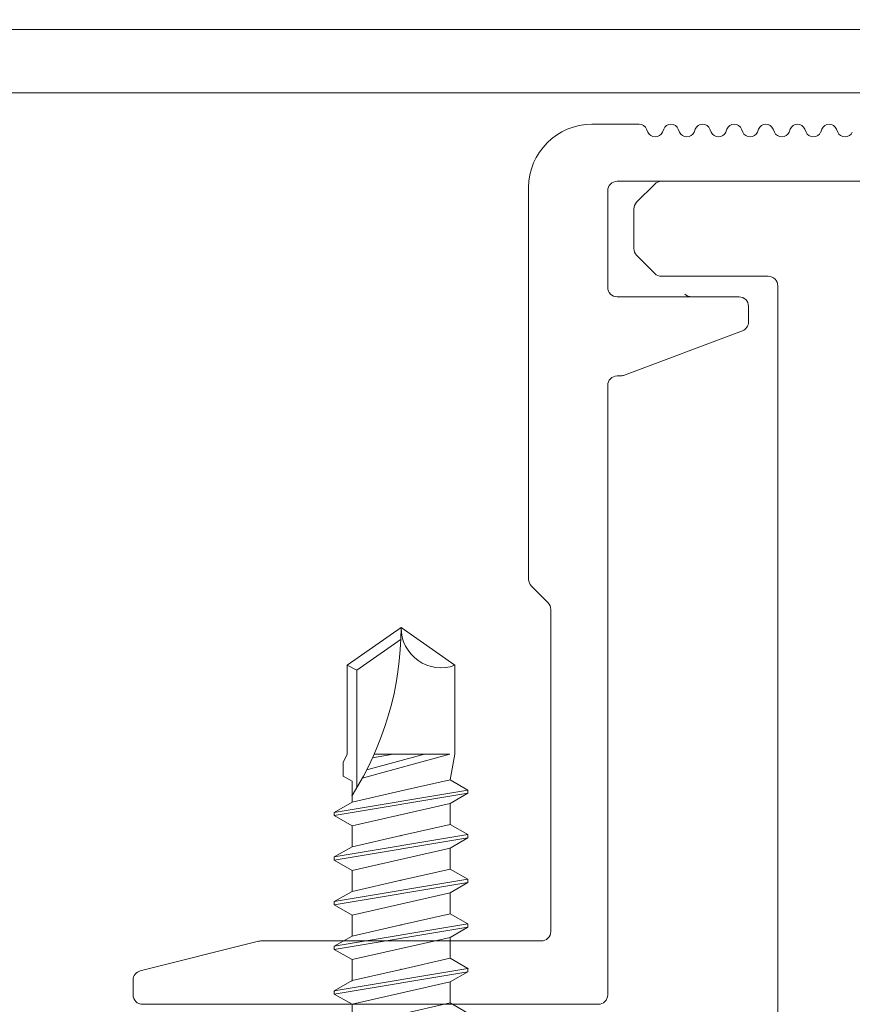
# Model space of a CAD drawing. Units: millimetres. Extents: x -1685 to 10728, y 4 to 6486.
# Drawn here: x 8079 to 8105, y 311 to 342 of the extents above; entities that cross this region are included whole.
import ezdxf

# ---------------------------------------------------------------- set-up
doc = ezdxf.new("R2010")
doc.units = ezdxf.units.MM
doc.linetypes.add('AUSGEZOGEN', pattern=[0])
for name, color, linetype, lineweight in [('Fassadenbekleidung_Schraffur', 251, 'Continuous', 5), ('Fassadenschraube', 163, 'Continuous', 5), ('Profil-T', 1, 'Continuous', 13), ('Profil-Y', 1, 'Continuous', 13), ('Systemhänger', 11, 'AUSGEZOGEN', 13)]:
    doc.layers.add(name, color=color, linetype=linetype, lineweight=lineweight)
doc.layers.add('Text_DE', color=7, linetype='Continuous')
doc.styles.add('Text-H1.9', font='arial.ttf', dxfattribs={"height": 1.9})

# ---------------------------------------------------------------- blocks, each defined once
blk = doc.blocks.new('A$C66E92E1F')
at = {"layer": 'Profil-T'}
for points in [[(-153.083, -11.921), (78.917, -11.921)], [(-153.083, -13.921), (78.917, -13.921)]]:
    blk.add_lwpolyline(points, dxfattribs=at)
blk = doc.blocks.new('A$C15660dd0')
at = {"layer": 'Profil-Y'}
for p, q in [((-37.511, 1.8), (-39, 1.8)), ((-37.231, 1.554), (-37.269, 1.646)), ((-36.731, 1.646), (-36.769, 1.554)), ((-36.231, 1.554), (-36.269, 1.646)), ((-35.731, 1.646), (-35.769, 1.554)), ((-35.231, 1.554), (-35.269, 1.646)), ((-34.731, 1.646), (-34.769, 1.554)), ((-34.231, 1.554), (-34.269, 1.646)), ((-33.731, 1.646), (-33.769, 1.554)), ((-33.231, 1.554), (-33.269, 1.646)), ((-32.731, 1.646), (-32.769, 1.554)), ((-32.231, 1.554), (-32.269, 1.646)), ((-31.731, 1.646), (-31.769, 1.554)), ((-31.231, 1.554), (-31.269, 1.646)), ((-38.2, 0), (38.2, 0)), ((-41, -0.2), (-41, -12.576)), ((-38.5, -3.35), (-38.5, -0.3)), ((-34.35, -3.65), (-38.2, -3.65)), ((-34.05, -4.442), (-34.05, -3.95)), ((-34.245, -4.723), (-37.999, -6.131)), ((-38.2, -6.15), (-38.104, -6.15)), ((-38.5, -25.7), (-38.5, -6.45)), ((-40.388, -13.312), (-40.912, -12.788)), ((-40.3, -13.524), (-40.3, -23.7)), ((-53.273, -24.943), (-49.536, -24.009)), ((-40.6, -24), (-49.463, -24)), ((-53.5, -25.234), (-53.5, -25.7)), ((-53.2, -26), (-38.8, -26))]:
    blk.add_line(p, q, dxfattribs=at)
for centre, radius, start, end in [((-39, -0.2), 2, 90, 180), ((-37.5, 1.55), 0.25, 22.6199, 92.587), ((-36.5, 1.55), 0.25, 22.6199, 157.3801), ((-35.5, 1.55), 0.25, 22.6199, 157.3801), ((-34.5, 1.55), 0.25, 22.6199, 157.3801), ((-33.5, 1.55), 0.25, 22.6199, 157.3801), ((-32.5, 1.55), 0.25, 22.6199, 157.3801), ((-31.5, 1.55), 0.25, 22.6199, 157.3801), ((-37, 1.65), 0.25, 202.6199, 337.3801), ((-36, 1.65), 0.25, 202.6199, 337.3801), ((-35, 1.65), 0.25, 202.6199, 337.3801), ((-34, 1.65), 0.25, 202.6199, 337.3801), ((-33, 1.65), 0.25, 202.6199, 337.3801), ((-32, 1.65), 0.25, 202.6199, 337.3801), ((-31, 1.65), 0.25, 202.6199, 337.3801), ((-38.2, -0.3), 0.3, 90, 180), ((-38.2, -3.35), 0.3, 180, 270), ((-34.35, -3.95), 0.3, 0, 90), ((-34.35, -4.442), 0.3, 290.556, 0), ((-38.2, -6.45), 0.3, 90, 180), ((-38.104, -5.85), 0.3, 270, 290.556), ((-40.7, -12.576), 0.3, 180, 225), ((-40.6, -13.524), 0.3, 0, 45), ((-40.6, -23.7), 0.3, 270, 0), ((-49.463, -24.3), 0.3, 90, 104.0362), ((-53.2, -25.234), 0.3, 104.0362, 180), ((-53.2, -25.7), 0.3, 180, 270), ((-38.8, -25.7), 0.3, 270, 0)]:
    blk.add_arc(centre, radius, start, end, dxfattribs=at)
blk = doc.blocks.new('A$Ca86135b0')
at = {"layer": 'Fassadenschraube', "linetype": 'ByBlock', "lineweight": -2}
for p, q in [((-0.25, 4), (-1.706, 4)), ((0, -3.75), (0, 3.75)), ((-3.1, -2.49), (-3.1, 2.49)), ((-1.3, 1.975), (-3.1, 1.975)), ((-2.85, -1.975), (-2.85, 1.975)), ((-0.581, 0), (-1.3, 1.975)), ((1.28, 1.55), (1.604, 2.11)), ((1.704, 2.11), (1.604, 2.11)), ((2.309, -2.11), (1.604, 2.11)), ((2.027, 1.55), (1.704, 2.11)), ((2.409, -2.11), (1.704, 2.11)), ((2.69, 1.55), (3.014, 2.11)), ((3.114, 2.11), (3.014, 2.11)), ((3.719, -2.11), (3.014, 2.11)), ((3.437, 1.55), (3.114, 2.11)), ((3.819, -2.11), (3.114, 2.11)), ((4.1, 1.55), (4.424, 2.11)), ((4.524, 2.11), (4.424, 2.11)), ((5.129, -2.11), (4.424, 2.11)), ((4.847, 1.55), (4.524, 2.11)), ((5.229, -2.11), (4.524, 2.11)), ((5.51, 1.55), (5.834, 2.11)), ((5.934, 2.11), (5.834, 2.11)), ((6.539, -2.11), (5.834, 2.11)), ((6.257, 1.55), (5.934, 2.11)), ((6.639, -2.11), (5.934, 2.11)), ((6.92, 1.55), (7.244, 2.11)), ((7.344, 2.11), (7.244, 2.11)), ((7.949, -2.11), (7.244, 2.11)), ((7.667, 1.55), (7.344, 2.11)), ((8.049, -2.11), (7.344, 2.11)), ((8.33, 1.55), (8.654, 2.11)), ((8.754, 2.11), (8.654, 2.11)), ((9.359, -2.11), (8.654, 2.11)), ((9.077, 1.55), (8.754, 2.11)), ((9.459, -2.11), (8.754, 2.11)), ((9.74, 1.55), (10.064, 2.11)), ((10.769, -2.11), (10.064, 2.11)), ((10.164, 2.11), (10.064, 2.11)), ((10.487, 1.55), (10.164, 2.11)), ((10.869, -2.11), (10.164, 2.11)), ((0.551, 1.695), (0.2, 1.695)), ((0.635, 1.55), (0.551, 1.695)), ((11.15, 1.55), (11.312, 1.83)), ((11.735, 1.83), (11.312, 1.83)), ((12, 1.7), (11.735, 1.83)), ((14.81, 1.7), (12, 1.7)), ((14.653, 1.4), (14.81, 1.7)), ((16, 0), (14.81, 1.7)), ((1.28, 1.55), (0.617, 1.55)), ((0.641, -1.695), (0.635, 1.55)), ((0.8, -1.97), (0.635, 1.55)), ((1.062, -1.97), (0.635, 1.55)), ((1.304, -1.55), (0.635, 1.55)), ((1.985, -1.55), (1.28, 1.55)), ((2.38, 0), (2.027, 1.55)), ((2.69, 1.55), (2.027, 1.55)), ((3.395, -1.55), (2.69, 1.55)), ((3.79, 0), (3.437, 1.55)), ((4.1, 1.55), (3.437, 1.55)), ((4.805, -1.55), (4.1, 1.55)), ((5.2, 0), (4.847, 1.55)), ((5.51, 1.55), (4.847, 1.55)), ((6.215, -1.55), (5.51, 1.55)), ((6.61, 0), (6.257, 1.55)), ((6.92, 1.55), (6.257, 1.55)), ((7.625, -1.55), (6.92, 1.55)), ((8.33, 1.55), (7.667, 1.55)), ((8.02, 0), (7.667, 1.55)), ((9.035, -1.55), (8.33, 1.55)), ((9.43, 0), (9.077, 1.55)), ((9.74, 1.55), (9.077, 1.55)), ((10.445, -1.55), (9.74, 1.55)), ((10.84, 0), (10.487, 1.55)), ((11.15, 1.55), (10.487, 1.55)), ((14.653, 1.4), (10.942, 1.4)), ((15.634, 0), (14.653, 1.4)), ((-1.3, 1.122), (-2.85, 1.122)), ((-1.3, 0.641), (-1.3, 1.122)), ((12, -1.536), (11.239, 1.229)), ((12, -0.744), (11.512, 1.084)), ((-1.3, 0.641), (-2.85, 0.641)), ((12, 0.246), (11.891, 0.899)), ((12, -1.536), (12, 0.85)), ((-1.3, -1.975), (-0.581, 0)), ((2.732, -1.55), (2.38, 0)), ((4.142, -1.55), (3.79, 0)), ((5.552, -1.55), (5.2, 0)), ((6.962, -1.55), (6.61, 0)), ((8.372, -1.55), (8.02, 0)), ((9.782, -1.55), (9.43, 0)), ((11.192, -1.55), (10.84, 0)), ((14.81, -1.7), (16, 0)), ((-1.3, -0.641), (-2.85, -0.641)), ((-1.3, -1.122), (-1.3, -0.641)), ((-1.3, -1.122), (-2.85, -1.122)), ((1.062, -1.97), (1.304, -1.55)), ((1.985, -1.55), (1.322, -1.55)), ((2.309, -2.11), (1.985, -1.55)), ((2.409, -2.11), (2.732, -1.55)), ((3.395, -1.55), (2.732, -1.55)), ((3.719, -2.11), (3.395, -1.55)), ((3.819, -2.11), (4.142, -1.55)), ((4.805, -1.55), (4.142, -1.55)), ((5.129, -2.11), (4.805, -1.55)), ((5.229, -2.11), (5.552, -1.55)), ((6.215, -1.55), (5.552, -1.55)), ((6.539, -2.11), (6.215, -1.55)), ((6.639, -2.11), (6.962, -1.55)), ((7.625, -1.55), (6.962, -1.55)), ((7.949, -2.11), (7.625, -1.55)), ((8.049, -2.11), (8.372, -1.55)), ((9.035, -1.55), (8.372, -1.55)), ((9.359, -2.11), (9.035, -1.55)), ((9.459, -2.11), (9.782, -1.55)), ((10.445, -1.55), (9.782, -1.55)), ((10.769, -2.11), (10.445, -1.55)), ((10.869, -2.11), (11.192, -1.55)), ((12, -1.7), (11.192, -1.55)), ((0.641, -1.695), (0.2, -1.695)), ((0.8, -1.97), (0.641, -1.695)), ((14.81, -1.7), (12, -1.7)), ((-1.3, -1.975), (-3.1, -1.975)), ((1.062, -1.97), (0.8, -1.97)), ((2.409, -2.11), (2.309, -2.11)), ((3.819, -2.11), (3.719, -2.11)), ((5.229, -2.11), (5.129, -2.11)), ((6.639, -2.11), (6.539, -2.11)), ((8.049, -2.11), (7.949, -2.11)), ((9.459, -2.11), (9.359, -2.11)), ((10.869, -2.11), (10.769, -2.11)), ((-0.25, -4), (-1.706, -4))]:
    blk.add_line(p, q, dxfattribs=at)
for centre, radius, start, end in [((-1.706, 3), 1, 90, 146.9443), ((-0.25, 3.75), 0.25, 0, 90), ((2.904, 0), 6.5, 146.9443, 157.4756), ((-2.472, 1.548), 1.248, 340, 20), ((0.2, 1.895), 0.2, 180, 270), ((16, 9.836), 9.836, 237.3966, 270), ((-2.545, 0), 1.4, 332.7652, 27.2348), ((16, -1.267), 1.267, 90, 200), ((-2.472, -1.548), 1.248, 340, 20), ((0.2, -1.895), 0.2, 90, 180), ((2.904, 0), 6.5, 202.5244, 213.0557), ((-1.706, -3), 1, 213.0557, 270), ((-0.25, -3.75), 0.25, 270, 0)]:
    blk.add_arc(centre, radius, start, end, dxfattribs=at)
for p in [(-3.1, 2.49), (3.114, 2.11), (4.514, 2.11), (3.437, 1.55), (4.847, 1.55), (10.7, 1.55), (0.97, 0), (2.38, 0), (3.79, 0), (5.2, 0), (6.61, 0), (8.02, 0), (9.43, 0), (16, 0), (16, 0), (3.819, -2.11), (5.229, -2.11), (-3.1, -2.49)]:
    blk.add_point(p, dxfattribs=at)
blk = doc.blocks.new('bolzen oben')
at = {"layer": 'Systemhänger'}
for p, q in [((5937.984, -355.477), (5927.232, -355.477)), ((5927.02, -355.565), (5926.446, -356.139)), ((5926.358, -356.351), (5926.358, -357.602)), ((5926.446, -357.815), (5927.02, -358.389)), ((5927.232, -358.477), (5930.608, -358.477)), ((5930.908, -358.777), (5930.908, -385.027))]:
    blk.add_line(p, q, dxfattribs=at)
for centre, start, end in [((5927.232, -355.777), 90, 135), ((5926.658, -356.351), 135, 180), ((5926.658, -357.602), 180, 225), ((5927.232, -358.177), 225, 270), ((5930.608, -358.777), 0, 90), ((5928.182, -358.827), 225, 270)]:
    blk.add_arc(centre, 0.3, start, end, dxfattribs=at)

msp = doc.modelspace()

# ---------------------------------------------------------------- hatches: boundary and pattern name
at = {"layer": 'Fassadenbekleidung_Schraffur'}
h = msp.add_hatch(dxfattribs=at)
h.set_pattern_fill('DOTS1', color=256, scale=0.4, style=0)
h.paths.add_polyline_path([(7976.868, 527.81), (7976.868, 432.955), (7976.868, 274.924), (7977.307, 273.863), (7978.368, 273.424), (8128.967, 273.424), (8130.028, 273.863), (8130.467, 274.924), (8130.467, 322.924), (8127.467, 322.924), (8127.467, 277.131), (8129.675, 274.924), (8130, 274.598), (8129.675, 274.216), (8129.321, 273.863), (8128.967, 274.216), (8126.76, 276.424), (7980.575, 276.424), (7978.368, 274.216), (7978.1, 273.961), (7977.814, 274.01), (7977.604, 274.21), (7977.458, 274.539), (7977.504, 274.775), (7977.661, 274.924), (7979.868, 277.131), (7979.868, 525.603), (7977.661, 527.81), (7977.335, 528.135), (7977.609, 528.456, -0.039936), (7977.661, 528.517), (7977.816, 528.7), (7978.044, 528.777), (7978.2, 528.71), (7978.368, 528.517), (7980.575, 526.31), (8014.317, 526.31), (8014.317, 529.31), (7978.368, 529.31), (7977.307, 528.871)])

# ---------------------------------------------------------------- block references
msp.add_blockref('bolzen oben', (2171.935, 692.35), dxfattribs=at)
at = {"layer": 'Fassadenschraube', "rotation": 90}
msp.add_blockref('A$Ca86135b0', (8090.936, 306.774), dxfattribs=at)
at = {"layer": 'Profil-T'}
msp.add_blockref('A$C66E92E1F', (8172.4, 353.594), dxfattribs=at)
at = {"layer": 'Profil-Y'}
msp.add_blockref('A$C15660dd0', (8135.967, 336.874), dxfattribs=at)

# ---------------------------------------------------------------- texts
at = {"layer": 'Text_DE', "insert": (918.327, 859.061), "char_height": 42.75, "attachment_point": 1, "style": 'Text-H1.9'}
msp.add_mtext_dynamic_manual_height_columns('\\pi80.081;SPIDI   ist ein eingetragenes Warenzeichen der Slavonia Baubedarf GmbH Wien. "Schematische Darstellung" Dieses Dokument stellt\\P\\pi14.95;KEINE Verlegeanleitung (Montageanleitung) dar, sondern dient der bloßen Veranschaulichung des Produkts. Das gilt insbesondere für alle\\P\\pi49.316;bildlichen Darstellungen. Sie sind ausschließlich beispielhaft und begründen keine Haftung bzw. stellen keine Grundlage für Gewährleis-\\P\\pi39.65;tungs- oder sonstige Ansprüche dar. Vor der Montage ist (unbedingt) Rücksprache mit unseren Technikern zu halten, um eine ordnungs-\\P\\pi83.158;gemäße und fachgerechte Montage sicherstellen zu können. Produktänderungen im Sinne des technischen Fortschrittes vorbehalten.\\P\\pi214.05;Druckfehler und Irrtümer vorbehalten. Es gelten unsere allgemeinen Geschäftsbedingungen. (c) Slavonia Baubedarf GmbH.', width=3691.5284, gutter_width=1, heights=[0], dxfattribs=at)

doc.saveas('drawing.dxf')
